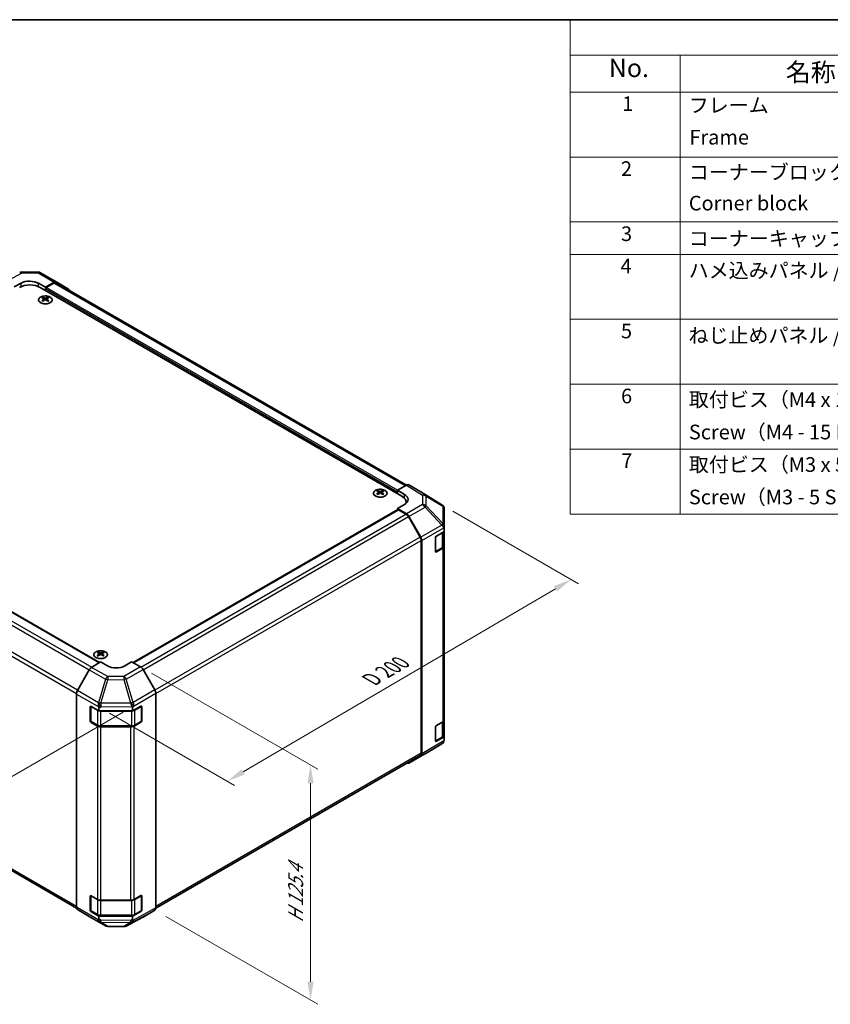
# Model space of a CAD drawing. Units: millimetres. Extents: x 43 to 6168, y 20 to 1008.
# Drawn here: x 298 to 630, y 464 to 867 of the extents above; entities that cross this region are included whole.
import ezdxf

# ---------------------------------------------------------------- set-up
doc = ezdxf.new("R2010")
doc.units = ezdxf.units.MM
doc.header["$LTSCALE"] = 3
doc.layers.get('Defpoints').update_dxf_attribs({"lineweight": 25})
for name, color, linetype, lineweight in [('Border (ISO)', 7, 'Continuous', 35), ('Dimension (ISO)', 7, 'Continuous', 18), ('Dimension (ISO) @ 1', 7, 'Continuous', 18), ('Symbol (ISO)', 7, 'Continuous', 18), ('Visible (ISO)', 7, 'Continuous', 35), ('Visible Narrow (ISO)', 7, 'Continuous', 25)]:
    doc.layers.add(name, color=color, linetype=linetype, lineweight=lineweight)
doc.styles.add('Note Text (TK)', font='txt')
doc.styles.add('Note Text (TK2)', font='txt')
doc.dimstyles.new('Default - Method 1b (TK)', dxfattribs={"dimscale": 3, "dimtxt": 2.5, "dimasz": 2.5, "dimexe": 1, "dimexo": 1.5, "dimgap": 1, "dimtad": 1, "dimtoh": 1, "dimrnd": 1e-08, "dimdsep": 46, "dimtxsty": 'Note Text (TK)', "dimcen": 0.09, "dimdle": 5, "dimclrd": 100, "dimclre": 100, "dimclrt": 7, "dimadec": 1, "dimazin": 1, "dimtfac": 1, "dimtmove": 0, "dimatfit": 3, "dimfxl": 1, "dimtolj": 1, "dimlwd": -1, "dimlwe": -1, "dimarcsym": 0})

# ---------------------------------------------------------------- blocks, each defined once
blk = doc.blocks.new('図面枠 tk図枠')
at = {"layer": 'Border (ISO)'}
blk.add_line((14.5, 289), (405.5, 289), dxfattribs=at)
blk = doc.blocks.new('構成内容 _ Components')
at = {"layer": 'Symbol (ISO)'}
for p, q in [((405.5, 289), (174.5, 289)), ((174.5, 289), (174.5, 284.16)), ((405.5, 284.16), (174.5, 284.16)), ((174.5, 284.16), (174.5, 279.12)), ((189.5, 284.16), (189.5, 279.12)), ((405.5, 279.12), (174.5, 279.12)), ((174.5, 279.12), (174.5, 221.49)), ((189.5, 279.12), (189.5, 221.49)), ((405.5, 270.25), (174.5, 270.25)), ((405.5, 261.39), (174.5, 261.39)), ((405.5, 256.95), (174.5, 256.95)), ((405.5, 248.09), (174.5, 248.09)), ((405.5, 239.22), (174.5, 239.22)), ((405.5, 230.36), (174.5, 230.36)), ((405.5, 221.49), (174.5, 221.49))]:
    blk.add_line(p, q, dxfattribs=at)
at = {"layer": 'Symbol (ISO)', "color": 7, "attachment_point": 7}
for s, insert, char_height, style in [('No.', (179.76, 280.38), 2.5, 'Note Text (TK)'), ('名称 / Part name', (203.92, 279.79), 2.5, 'Note Text (TK)'), ('1', (181.6, 275.91), 2, 'Note Text (TK2)'), ('フレーム', (190.67, 275.69), 2, 'Note Text (TK2)'), ('Frame', (190.76, 271.33), 2, 'Note Text (TK2)'), ('2', (181.42, 267.04), 2, 'Note Text (TK2)'), ('コーナーブロック', (190.69, 266.55), 2, 'Note Text (TK2)'), ('Corner block', (190.68, 262.33), 2, 'Note Text (TK2)'), ('3', (181.42, 258.15), 2, 'Note Text (TK2)'), ('コーナーキャップ / Blind plug', (190.69, 257.5), 2, 'Note Text (TK2)'), ('4', (181.37, 253.74), 2, 'Note Text (TK2)'), ('ハメ込みパネル / Slide panel', (190.67, 253.13), 2, 'Note Text (TK2)'), ('5', (181.42, 244.87), 2, 'Note Text (TK2)'), ('ねじ止めパネル / Screwed panel', (190.64, 244.26), 2, 'Note Text (TK2)'), ('6', (181.43, 235.99), 2, 'Note Text (TK2)'), ('取付ビス（M4 x 15 ナベ）', (190.69, 235.5), 2, 'Note Text (TK2)'), ('Screw（M4 - 15 Pan head）', (190.69, 231.07), 2, 'Note Text (TK2)'), ('7', (181.47, 227.16), 2, 'Note Text (TK2)'), ('取付ビス（M3 x 5 座付丸皿）', (190.69, 226.63), 2, 'Note Text (TK2)'), ('Screw（M3 - 5 Slotted raised countersunk）', (190.69, 222.2), 2, 'Note Text (TK2)')]:
    blk.add_mtext(s, dxfattribs=dict(at, insert=insert, char_height=char_height, style=style))
blk = doc.blocks.new('*D105')
at = {"layer": 'Defpoints', "color": 0}
for p in [(168.75, 688.76), (108.82, 654.16), (344.82, 585.93)]:
    blk.add_point(p, dxfattribs=at)
at = {"layer": 'Dimension (ISO)', "color": 100}
for p, q in [((164.3, 686.19), (105.86, 652.45)), ((275.51, 553.5), (115.24, 650.29)), ((340.37, 583.36), (278.96, 547.91))]:
    blk.add_line(p, q, dxfattribs=at)
for points in [[(115.89, 651.36), (114.6, 649.22), (108.82, 654.16)], [(276.15, 554.57), (274.86, 552.43), (281.93, 549.62)]]:
    blk.add_solid(points, dxfattribs=at)
at = {"layer": 'Dimension (ISO)', "color": 7, "insert": (188.22, 613.38), "char_height": 7.5, "attachment_point": 4, "rotation": 328.8708, "style": 'Note Text (TK)'}
blk.add_mtext('\\A1;{\\Q28.871;\\W0.812;\\H0.830x; W 250}', dxfattribs=at)
blk = doc.blocks.new('*D106')
at = {"layer": 'Defpoints', "color": 0}
for p in [(470.84, 668.32), (523.9, 637.69), (330.33, 585.5)]:
    blk.add_point(p, dxfattribs=at)
at = {"layer": 'Dimension (ISO)', "color": 100}
for p, q in [((475.33, 665.73), (526.88, 635.96)), ((389.51, 558.86), (517.43, 633.89)), ((334.82, 582.91), (386.03, 553.34))]:
    blk.add_line(p, q, dxfattribs=at)
for points in [[(516.79, 634.97), (518.06, 632.81), (523.9, 637.69)], [(388.88, 559.94), (390.14, 557.78), (383.04, 555.07)]]:
    blk.add_solid(points, dxfattribs=at)
at = {"layer": 'Dimension (ISO)', "color": 7, "insert": (440.56, 595.85), "char_height": 7.5, "attachment_point": 4, "rotation": 30.3939, "style": 'Note Text (TK)'}
blk.add_mtext('\\A1;{\\Q-29.606;\\W0.820;\\H0.816x; D 200}', dxfattribs=at)
blk = doc.blocks.new('*D107')
at = {"layer": 'Defpoints', "color": 0}
for p in [(347.5, 601.9), (353.33, 502.2), (417.1, 465.38)]:
    blk.add_point(p, dxfattribs=at)
at = {"layer": 'Dimension (ISO)', "color": 100}
for p, q in [((352, 599.3), (420.1, 559.98)), ((417.1, 554.21), (417.1, 472.88)), ((357.83, 499.6), (420.1, 463.65))]:
    blk.add_line(p, q, dxfattribs=at)
for points in [[(415.85, 554.21), (418.35, 554.21), (417.1, 561.71)], [(415.85, 472.88), (418.35, 472.88), (417.1, 465.38)]]:
    blk.add_solid(points, dxfattribs=at)
at = {"layer": 'Dimension (ISO)', "color": 7, "insert": (411.02, 495.49), "char_height": 7.5, "attachment_point": 4, "rotation": 90, "style": 'Note Text (TK)'}
blk.add_mtext('\\A1;{\\Q30.000;\\W0.816;\\H0.816x; H 125.4}', dxfattribs=at)

msp = doc.modelspace()

# ---------------------------------------------------------------- linework, layer by layer
at = {"layer": 'Visible (ISO)'}
for p, q in [((298.9463, 763.6579), (305.5386, 763.5915)), ((306.5185, 763.3236), (313.1248, 759.5095)), ((295.7565, 757.5106), (298.585, 759.0865)), ((305.656, 759.0153), (308.4844, 757.3823)), ((312.1495, 759.4244), (308.4844, 757.3823)), ((311.9292, 759.0911), (308.838, 757.3064)), ((456.4113, 676.3507), (312.9292, 759.1902)), ((313.1335, 759.5044), (317.9784, 756.6086)), ((454.502, 671.7784), (306.3631, 757.3064)), ((308.4844, 757.3823), (308.4844, 756.0817)), ((308.4844, 756.6941), (308.4844, 756.0817)), ((307.4591, 753.3053), (307.4591, 752.9284)), ((307.9784, 752.6457), (308.0368, 752.102)), ((308.1673, 752.1925), (308.0178, 752.2788)), ((308.9511, 752.2788), (308.8016, 752.1925)), ((308.9905, 752.6457), (308.9321, 752.102)), ((309.5098, 753.3053), (309.5098, 752.9284)), ((186.7585, 686.7042), (330.67, 603.6169)), ((444.6379, 674.1051), (444.6379, 673.7282)), ((446.6885, 674.1051), (446.6885, 673.7282)), ((452.7342, 674.2279), (456.3903, 676.3387)), ((452.7342, 672.799), (452.7342, 674.2279)), ((452.7342, 674.2279), (455.5627, 672.5379)), ((462.2196, 673.6495), (457.3901, 676.4378)), ((470.8616, 668.3058), (462.2369, 673.6392)), ((445.1572, 673.4455), (445.2155, 672.9018)), ((445.3461, 672.9923), (445.1965, 673.0787)), ((446.1298, 673.0787), (445.9803, 672.9923)), ((446.1692, 673.4455), (446.1108, 672.9018)), ((452.7342, 672.799), (452.7342, 673.4114)), ((344.4004, 603.6855), (452.8378, 666.2918)), ((455.5627, 668.3842), (452.7342, 666.7512)), ((456.3993, 664.5613), (452.7342, 666.7512)), ((452.7342, 666.7512), (452.7342, 666.232)), ((456.179, 664.4824), (453.0878, 666.2671)), ((456.2594, 668.8901), (456.2594, 669.3289)), ((471.7056, 667.3824), (471.4506, 667.7483)), ((471.8261, 659.4325), (471.8261, 666.9986)), ((462.0074, 655.0637), (457.179, 663.4267)), ((457.3833, 663.505), (462.2282, 655.0148)), ((471.8261, 658.4566), (471.8261, 659.4325)), ((471.8261, 658.4566), (471.8261, 657.3264)), ((462.4216, 566.5144), (462.4216, 653.6698)), ((462.6337, 566.3031), (462.6337, 653.6361)), ((468.2906, 649.1615), (468.2906, 654.8769)), ((468.6441, 655.4893), (471.8261, 657.3264)), ((471.5433, 651.5177), (471.5433, 657.1631)), ((471.8261, 657.3264), (471.8261, 651.2727)), ((468.3017, 649.0664), (470.8954, 650.5639)), ((471.2403, 650.4562), (468.6441, 648.9573)), ((471.8261, 580.2375), (471.8261, 651.2727)), ((330.0866, 607.9689), (330.0866, 607.592)), ((330.6059, 607.3093), (330.6642, 606.7656)), ((330.7948, 606.8561), (330.6452, 606.9424)), ((331.5785, 606.9424), (331.429, 606.8561)), ((331.6179, 607.3093), (331.5595, 606.7656)), ((332.1372, 607.9689), (332.1372, 607.592)), ((327.4468, 601.6911), (331.1119, 603.8809)), ((333.9403, 602.2479), (331.1119, 603.8809)), ((343.8398, 604.0092), (341.0114, 602.3192)), ((343.8398, 604.0092), (347.4958, 601.8984)), ((326.4628, 600.6348), (321.6179, 592.1446)), ((353.3252, 592.478), (348.4957, 600.8429)), ((321.2124, 503.4329), (321.2124, 590.7659)), ((353.7393, 503.1144), (353.7393, 591.0844)), ((177.5889, 586.0113), (321.2533, 503.0666)), ((326.8692, 579.7592), (326.8692, 585.4747)), ((327.1349, 579.6776), (327.1349, 585.7168)), ((327.2228, 585.6788), (330.4048, 583.8417)), ((330.4048, 584.9719), (330.4048, 583.8417)), ((344.2203, 583.8417), (347.624, 585.7394)), ((344.2203, 583.8417), (344.2203, 585.1168)), ((347.8167, 579.6776), (347.8167, 585.7197)), ((347.9837, 585.5317), (347.9837, 579.8163)), ((330.4048, 583.8417), (344.2203, 583.8417)), ((329.819, 577.648), (327.2228, 579.1469)), ((327.2849, 579.4178), (329.8811, 577.9189)), ((331.2332, 577.5912), (343.7185, 577.5912)), ((343.4122, 577.3098), (331.2332, 577.3098)), ((347.624, 579.2074), (344.8015, 577.6338)), ((345.0705, 577.9189), (347.6667, 579.4178)), ((468.2906, 571.5943), (468.2906, 577.3098)), ((468.6441, 577.9221), (471.2403, 579.421)), ((471.5433, 573.9505), (471.5433, 579.6455)), ((471.8261, 580.2375), (471.8261, 573.2273)), ((468.3017, 571.4992), (470.8954, 572.9967)), ((471.8261, 573.2273), (468.6441, 571.3902)), ((471.8261, 573.2273), (471.8261, 572.0971)), ((463.9994, 566.3168), (470.8446, 570.3673)), ((471.8261, 572.0886), (471.8261, 572.0971)), ((353.7391, 503.0901), (462.0074, 565.5988)), ((457.3746, 562.4918), (463.9809, 566.306)), ((462.2282, 565.3927), (457.3833, 562.4969)), ((326.8692, 502.1921), (326.8692, 507.9075)), ((327.1349, 502.1104), (327.1349, 508.1496)), ((327.2228, 508.1117), (329.819, 506.6128)), ((331.2332, 506.2746), (343.4122, 506.2746)), ((344.8015, 506.5986), (347.624, 508.1722)), ((347.8167, 502.1104), (347.8167, 508.1525)), ((347.9837, 507.9646), (347.9837, 502.2491)), ((321.6179, 502.5224), (326.4628, 499.6267)), ((330.4048, 499.7426), (327.2228, 501.5797)), ((327.2849, 501.8506), (329.8811, 500.3517)), ((347.624, 501.6403), (344.2203, 499.7426)), ((345.0705, 500.3517), (347.6667, 501.8506)), ((348.4957, 499.4106), (353.3252, 502.1989)), ((326.4715, 499.6216), (333.0779, 495.8074)), ((344.2203, 499.7426), (330.4048, 499.7426)), ((330.4048, 499.7426), (330.4048, 498.6124)), ((331.2332, 500.024), (343.7185, 500.024)), ((341.6173, 495.7116), (348.4781, 499.4008)), ((344.2203, 498.4345), (344.2203, 499.7426)), ((334.0577, 495.5396), (340.65, 495.4732))]:
    msp.add_line(p, q, dxfattribs=at)
for centre, radius, start, end in [((298.9262, 761.658), 2, 89.422611, 118.268301), ((305.5185, 761.5916), 2, 60, 89.422611), ((469.8098, 666.6048), 2, 34.871292, 58.268301), ((347.5167, 585.7197), 0.3, 0, 11.870746), ((327.4349, 579.6776), 0.3, 180, 240), ((347.5167, 579.6776), 0.3, 300, 0), ((469.8261, 572.0886), 2, 300.613934, 0), ((462.9809, 568.0381), 2, 300, 300.613934), ((347.5167, 508.1525), 0.3, 0, 11.870746), ((327.4349, 502.1104), 0.3, 180, 240), ((347.5167, 502.1104), 0.3, 300, 0), ((334.0779, 497.5395), 2, 240, 269.422611), ((340.6701, 497.4731), 2, 269.422611, 298.268301)]:
    msp.add_arc(centre, radius, start, end, dxfattribs=at)
for centre, major_axis, ratio, start_param, end_param in [((302.1205, 754.8569), (6, 0), 0.57735027, 0.78539816, 2.35619449), ((302.1205, 757.0453), (-4.9998, 0.0743), 0.56718765, 3.9354181, 5.50621443), ((311.9292, 757.4581), (1, 1.7321), 0.57735027, 0, 0.78539816), ((312.1248, 757.7774), (1, 1.7321), 0.57735027, 6.27445866, 7.05113018), ((308.838, 756.8982), (-0.25, -0.433), 0.57735027, 3.92699082, 5.49778714), ((316.9697, 754.8817), (1, 1.7321), 0.57735027, 5.73888329, 6.27445866), ((307.7187, 746.8688), (3.2043, 6.7271), 0.62547267, 0.69994966, 0.77562357), ((308.7362, 746.6749), (-4.2226, 6.2245), 0.52483389, 5.52432463, 5.6901366), ((308.7362, 746.3842), (3.2346, 6.7906), 0.62547267, 0.80431066, 0.97012263), ((307.7187, 745.9846), (-4.183, 6.1663), 0.52483389, 5.41996363, 5.49563754), ((308.2327, 746.3842), (3.2346, -6.7906), 0.62547267, 2.47033009, 2.63614206), ((308.2327, 746.6749), (-4.2226, -6.2245), 0.52483389, 4.03350142, 4.19931339), ((308.7362, 746.3842), (3.2346, 6.7906), 0.62547267, 0.5054506, 0.67126257), ((308.7362, 746.6749), (-4.2226, 6.2245), 0.52483389, 5.22546457, 5.39127654), ((308.2327, 746.6749), (-4.2226, -6.2245), 0.52483389, 3.73464136, 3.90045333), ((308.2327, 746.3842), (3.2346, -6.7906), 0.62547267, 2.17147002, 2.33728199), ((309.2502, 746.8688), (3.2043, -6.7271), 0.62547267, 2.36596909, 2.44164299), ((309.2502, 745.9846), (-4.183, -6.1663), 0.52483389, 3.92914042, 4.00481433), ((444.8974, 667.6687), (3.2043, 6.7271), 0.62547267, 0.69994966, 0.77562357), ((445.9149, 667.4747), (-4.2226, 6.2245), 0.52483389, 5.52432463, 5.6901366), ((445.4114, 667.184), (3.2346, -6.7906), 0.62547267, 2.47033009, 2.63614206), ((445.9149, 667.184), (3.2346, 6.7906), 0.62547267, 0.5054506, 0.67126257), ((445.4114, 667.4747), (-4.2226, -6.2245), 0.52483389, 3.73464136, 3.90045333), ((446.4289, 667.6687), (3.2043, -6.7271), 0.62547267, 2.36596909, 2.44164299), ((456.3898, 674.7052), (1.0003, 1.7326), 0.57717444, 0, 0.78524587), ((461.2193, 671.9169), (1.0003, 1.7326), 0.57717444, 6.26573733, 6.28318531), ((445.9149, 667.184), (3.2346, 6.7906), 0.62547267, 0.80431066, 0.97012263), ((444.8974, 666.7845), (-4.183, 6.1663), 0.52483389, 5.41996363, 5.49563754), ((445.4114, 667.4747), (-4.2226, -6.2245), 0.52483389, 4.03350142, 4.19931339), ((445.9149, 667.4747), (-4.2226, 6.2245), 0.52483389, 5.22546457, 5.39127654), ((445.4114, 667.184), (3.2346, -6.7906), 0.62547267, 2.17147002, 2.33728199), ((446.4289, 666.7845), (-4.183, -6.1663), 0.52483389, 3.92914042, 4.00481433), ((450.2594, 669.3289), (6, 0), 0.57735027, 6.14005586, 7.06858347), ((452.0271, 670.4967), (4.9998, -0.0769), 0.58733688, 5.50682378, 7.07762011), ((452.0271, 668.1042), (5, 0), 0.57735027, 0.41466781, 0.57220865), ((453.0878, 665.8588), (-0.25, 0.433), 0.57735027, 5.49778714, 6.28318531), ((469.8261, 666.5813), (1.9696, 0.6186), 0.56131116, 6.10869034, 6.88791799), ((456.179, 662.8494), (-1, 1.7321), 0.57735027, 4.71238898, 5.49778714), ((456.3746, 662.9428), (1, -1.7321), 0.57735027, 1.56206968, 2.3387412), ((469.8261, 659.4216), (1.9328, -1.1159), 0.46066613, 0.5254503, 1.30212182), ((469.8261, 656.1269), (1.7308, 3.0242), 0.33138976, 5.75831405, 6.02381649), ((461.0074, 654.4863), (-1, 1.7321), 0.57735027, 3.92699082, 4.71238898), ((461.2195, 654.4526), (1, -1.7321), 0.57735027, 0.78539816, 1.56206968), ((468.6441, 655.0811), (-0.25, -0.433), 0.57735027, 3.92699082, 5.49778714), ((469.8261, 651.2727), (2, 0), 0.57735027, 5.49778714, 6.28318531), ((468.6441, 649.3656), (-0.25, -0.433), 0.57735027, 5.49778714, 7.06858347), ((330.3461, 601.5324), (3.2043, 6.7271), 0.62547267, 0.69994966, 0.77562357), ((331.3636, 601.3385), (-4.2226, 6.2245), 0.52483389, 5.52432463, 5.6901366), ((331.3636, 601.0478), (3.2346, 6.7906), 0.62547267, 0.80431066, 0.97012263), ((330.3461, 600.6482), (-4.183, 6.1663), 0.52483389, 5.41996363, 5.49563754), ((330.8601, 601.0478), (3.2346, -6.7906), 0.62547267, 2.47033009, 2.63614206), ((330.8601, 601.3385), (-4.2226, -6.2245), 0.52483389, 4.03350142, 4.19931339), ((331.3636, 601.0478), (3.2346, 6.7906), 0.62547267, 0.5054506, 0.67126257), ((331.3636, 601.3385), (-4.2226, 6.2245), 0.52483389, 5.22546457, 5.39127654), ((330.8601, 601.3385), (-4.2226, -6.2245), 0.52483389, 3.73464136, 3.90045333), ((330.8601, 601.0478), (3.2346, -6.7906), 0.62547267, 2.17147002, 2.33728199), ((331.8776, 601.5324), (3.2043, -6.7271), 0.62547267, 2.36596909, 2.44164299), ((331.8776, 600.6482), (-4.183, -6.1663), 0.52483389, 3.92914042, 4.00481433), ((327.4715, 600.0726), (-1, -1.7321), 0.57735027, 3.94444411, 4.72111563), ((337.4758, 604.3604), (4.9998, 0.0769), 0.58733688, 3.91795418, 5.4887505), ((347.4954, 600.2654), (-1, 1.7321), 0.57752615, 4.71238898, 5.49763485), ((322.6266, 591.5824), (-1, -1.7321), 0.57735027, 4.72111563, 5.49778714), ((352.3249, 591.9005), (-1, 1.7321), 0.57752615, 3.92714311, 4.71238898), ((327.2228, 585.2706), (-0.25, 0.433), 0.57735027, 5.49778714, 7.06858347), ((331.2332, 586.6134), (0.0085, -2.2337), 0.4658141, 4.45619223, 5.23286375), ((328.4048, 584.9516), (-1.0022, -1.7512), 0.98834761, 2.09566758, 2.36117003), ((343.4122, 586.7414), (1.0215, -1.9889), 0.06023773, 0.92518692, 1.70441457), ((341.3412, 583.9125), (2.704, 1.8196), 0.54337743, 5.93263197, 6.19394452), ((347.624, 585.3312), (0.2567, 0.4291), 0.58733688, 5.50682378, 7.07762011), ((327.2228, 579.5551), (0.25, -0.433), 0.57735027, 3.92699082, 5.49778714), ((331.2332, 578.4645), (-2, 0), 0.57735027, 0.78539816, 1.57079633), ((343.4122, 578.4645), (-2, 0), 0.57735027, 1.57079633, 2.3387412), ((347.624, 579.6157), (0.2567, 0.4291), 0.58733688, 3.93602746, 5.50682378), ((468.6441, 577.5139), (-0.25, -0.433), 0.57735027, 3.92699082, 5.49778714), ((469.8261, 580.2375), (2, 0), 0.57735027, 5.49778714, 6.28318531), ((468.6441, 571.7984), (-0.25, -0.433), 0.57735027, 5.49778714, 7.06858347), ((469.8261, 572.0887), (1.0032, 1.7376), 0.99573774, 4.19566532, 4.97233684), ((469.8261, 572.1174), (1.0022, -1.7512), 0.98834761, 0.78042263, 1.04592507), ((461.0074, 567.3309), (1, -1.7321), 0.57735027, 0, 0.78539816), ((461.2195, 567.1196), (1, -1.7321), 0.57735027, 0.00872665, 0.78539816), ((456.3746, 564.2239), (1, -1.7321), 0.57735027, 5.66139261, 6.29191195), ((327.2228, 507.7034), (-0.25, 0.433), 0.57735027, 5.49778714, 7.06858347), ((347.624, 507.764), (0.2567, 0.4291), 0.58733688, 5.50682378, 7.07762011), ((331.2332, 507.4293), (2, 0), 0.57735027, 3.92699082, 4.71238898), ((343.4122, 507.4293), (2, 0), 0.57735027, 4.71238898, 5.48033385), ((322.6266, 504.2494), (-1, -1.7321), 0.57735027, 5.49778714, 6.27445866), ((327.2228, 501.9879), (0.25, -0.433), 0.57735027, 3.92699082, 5.49778714), ((347.624, 502.0485), (0.2567, 0.4291), 0.58733688, 3.93602746, 5.50682378), ((352.3249, 503.9315), (1.0003, -1.7326), 0.57717444, 0, 0.78524587), ((327.4715, 501.3537), (-1, -1.7321), 0.57735027, 6.27445866, 6.28318531), ((331.2332, 499.2804), (1.0066, 1.7283), 0.15256729, 2.35677354, 3.13344505), ((328.4048, 500.9421), (1.7308, -3.0242), 0.33138976, 0.25936881, 0.52487126), ((346.2913, 500.7431), (-1.8117, -2.9775), 0.33705662, 5.77730132, 6.01916171), ((343.4122, 499.1389), (0.9604, -1.7544), 0.1588906, 0.04408966, 0.8015041), ((347.4954, 501.1432), (1.0003, -1.7326), 0.57717444, 6.26573733, 6.28318531)]:
    msp.add_ellipse(centre, major_axis=major_axis, ratio=ratio, start_param=start_param, end_param=end_param, dxfattribs=at)
for points, knots in [([(310.4504, 751.0707), (310.6607, 751.1921), (310.8373, 751.3333), (311.1045, 751.641), (311.1952, 751.8074), (311.2812, 752.148), (311.2768, 752.3219), (311.1742, 752.6598), (311.076, 752.8238), (310.7955, 753.126), (310.6127, 753.2642), (310.1812, 753.5004), (309.9325, 753.5983), (309.3945, 753.7438), (309.1053, 753.7914), (308.5156, 753.8316), (308.2152, 753.8242), (307.6337, 753.7551), (307.3526, 753.6935), (306.8379, 753.522), (306.6045, 753.4123), (306.209, 753.1555), (306.047, 753.0085), (305.8113, 752.6923), (305.7375, 752.5231), (305.6861, 752.1804), (305.7079, 752.0071), (305.8442, 751.6733), (305.9588, 751.5129), (306.2695, 751.2205), (306.4659, 751.0887), (306.9206, 750.8675), (307.1787, 750.7782), (307.7305, 750.6511), (308.024, 750.6133), (308.6167, 750.5931), (308.9158, 750.6106), (309.4894, 750.6992), (309.7638, 750.7702), (310.1697, 750.9244), (310.3168, 750.9936), (310.4504, 751.0707)], [0, 0, 0, 0, 0.32060968, 0.32060968, 0.64072744, 0.64072744, 0.95891785, 0.95891785, 1.27728737, 1.27728737, 1.59750072, 1.59750072, 1.91811185, 1.91811185, 2.23863588, 2.23863588, 2.55908567, 2.55908567, 2.87954744, 2.87954744, 3.20010105, 3.20010105, 3.52069551, 3.52069551, 3.84055924, 3.84055924, 4.15845831, 4.15845831, 4.47722405, 4.47722405, 4.79759961, 4.79759961, 5.11820536, 5.11820536, 5.43871051, 5.43871051, 5.75915574, 5.75915574, 6.07962925, 6.07962925, 6.28318531, 6.28318531, 6.28318531, 6.28318531]), ([(307.9202, 752.5515), (307.9379, 752.5633), (307.9533, 752.5776), (307.9738, 752.6079), (307.9788, 752.6239), (307.9788, 752.6532), (307.9738, 752.6684), (307.9533, 752.6955), (307.9379, 752.7074), (307.9202, 752.7165)], [0.0307191633, 0.0307191633, 0.0307191633, 0.0307191633, 0.0383195288, 0.0383195288, 0.0459198942, 0.0459198942, 0.0535202597, 0.0535202597, 0.0611206252, 0.0611206252, 0.0611206252, 0.0611206252]), ([(308.3416, 752.9598), (308.3596, 752.9509), (308.3823, 752.9432), (308.4321, 752.933), (308.4591, 752.9304), (308.5098, 752.9304), (308.5368, 752.933), (308.5866, 752.9432), (308.6093, 752.9509), (308.6273, 752.9598)], [0.0307191633, 0.0307191633, 0.0307191633, 0.0307191633, 0.0383195288, 0.0383195288, 0.0459198942, 0.0459198942, 0.0535202597, 0.0535202597, 0.0611206252, 0.0611206252, 0.0611206252, 0.0611206252]), ([(308.6273, 752.3082), (308.6093, 752.3198), (308.5866, 752.3299), (308.5368, 752.3433), (308.5098, 752.3466), (308.4591, 752.3466), (308.4321, 752.3433), (308.3823, 752.3299), (308.3596, 752.3198), (308.3416, 752.3082)], [0.0307191633, 0.0307191633, 0.0307191633, 0.0307191633, 0.0383195288, 0.0383195288, 0.0459198942, 0.0459198942, 0.0535202597, 0.0535202597, 0.0611206252, 0.0611206252, 0.0611206252, 0.0611206252]), ([(309.0487, 752.7165), (309.031, 752.7074), (309.0155, 752.6955), (308.9951, 752.6684), (308.9901, 752.6532), (308.9901, 752.6239), (308.9951, 752.6079), (309.0155, 752.5776), (309.031, 752.5633), (309.0487, 752.5515)], [0.0307191633, 0.0307191633, 0.0307191633, 0.0307191633, 0.0383195288, 0.0383195288, 0.0459198942, 0.0459198942, 0.0535202597, 0.0535202597, 0.0611206252, 0.0611206252, 0.0611206252, 0.0611206252]), ([(447.6291, 671.8705), (447.8394, 671.992), (448.016, 672.1332), (448.2832, 672.4408), (448.374, 672.6073), (448.4599, 672.9478), (448.4555, 673.1217), (448.3529, 673.4597), (448.2547, 673.6236), (447.9742, 673.9259), (447.7914, 674.0641), (447.36, 674.3002), (447.1112, 674.3981), (446.5732, 674.5436), (446.284, 674.5912), (445.6943, 674.6314), (445.394, 674.624), (444.8124, 674.555), (444.5313, 674.4933), (444.0167, 674.3219), (443.7832, 674.2121), (443.3877, 673.9553), (443.2257, 673.8084), (442.99, 673.4921), (442.9163, 673.3229), (442.8648, 672.9802), (442.8867, 672.8069), (443.0229, 672.4731), (443.1375, 672.3127), (443.4482, 672.0203), (443.6446, 671.8885), (444.0993, 671.6673), (444.3574, 671.578), (444.9092, 671.4509), (445.2027, 671.4132), (445.7954, 671.3929), (446.0945, 671.4104), (446.6681, 671.499), (446.9425, 671.5701), (447.3484, 671.7242), (447.4955, 671.7934), (447.6291, 671.8705)], [0, 0, 0, 0, 0.32060968, 0.32060968, 0.64072744, 0.64072744, 0.95891785, 0.95891785, 1.27728737, 1.27728737, 1.59750072, 1.59750072, 1.91811185, 1.91811185, 2.23863588, 2.23863588, 2.55908567, 2.55908567, 2.87954744, 2.87954744, 3.20010105, 3.20010105, 3.52069551, 3.52069551, 3.84055924, 3.84055924, 4.15845831, 4.15845831, 4.47722405, 4.47722405, 4.79759961, 4.79759961, 5.11820536, 5.11820536, 5.43871051, 5.43871051, 5.75915574, 5.75915574, 6.07962925, 6.07962925, 6.28318531, 6.28318531, 6.28318531, 6.28318531]), ([(445.5203, 673.7596), (445.5383, 673.7507), (445.5611, 673.743), (445.6108, 673.7328), (445.6378, 673.7303), (445.6885, 673.7303), (445.7155, 673.7328), (445.7653, 673.743), (445.788, 673.7507), (445.806, 673.7596)], [0.0307191633, 0.0307191633, 0.0307191633, 0.0307191633, 0.0383195288, 0.0383195288, 0.0459198942, 0.0459198942, 0.0535202597, 0.0535202597, 0.0611206252, 0.0611206252, 0.0611206252, 0.0611206252]), ([(445.0989, 673.3514), (445.1166, 673.3631), (445.1321, 673.3774), (445.1525, 673.4077), (445.1575, 673.4237), (445.1575, 673.453), (445.1525, 673.4682), (445.1321, 673.4953), (445.1166, 673.5073), (445.0989, 673.5163)], [0.0307191633, 0.0307191633, 0.0307191633, 0.0307191633, 0.0383195288, 0.0383195288, 0.0459198942, 0.0459198942, 0.0535202597, 0.0535202597, 0.0611206252, 0.0611206252, 0.0611206252, 0.0611206252]), ([(445.806, 673.108), (445.788, 673.1197), (445.7653, 673.1298), (445.7155, 673.1431), (445.6885, 673.1464), (445.6378, 673.1464), (445.6108, 673.1431), (445.5611, 673.1298), (445.5383, 673.1197), (445.5203, 673.108)], [0.0307191633, 0.0307191633, 0.0307191633, 0.0307191633, 0.0383195288, 0.0383195288, 0.0459198942, 0.0459198942, 0.0535202597, 0.0535202597, 0.0611206252, 0.0611206252, 0.0611206252, 0.0611206252]), ([(446.2275, 673.5163), (446.2097, 673.5073), (446.1943, 673.4953), (446.1738, 673.4682), (446.1688, 673.453), (446.1688, 673.4237), (446.1738, 673.4077), (446.1943, 673.3774), (446.2097, 673.3631), (446.2275, 673.3514)], [0.0307191633, 0.0307191633, 0.0307191633, 0.0307191633, 0.0383195288, 0.0383195288, 0.0459198942, 0.0459198942, 0.0535202597, 0.0535202597, 0.0611206252, 0.0611206252, 0.0611206252, 0.0611206252]), ([(470.8954, 650.5639), (470.9701, 650.607), (471.0403, 650.6543), (471.1702, 650.7575), (471.2298, 650.8134), (471.3361, 650.9338), (471.3828, 650.9985), (471.4602, 651.136), (471.4909, 651.209), (471.5324, 651.3606), (471.5433, 651.4391), (471.5433, 651.5177)], [0, 0, 0, 0, 0.157079633, 0.157079633, 0.314159265, 0.314159265, 0.471238898, 0.471238898, 0.628318531, 0.628318531, 0.785398163, 0.785398163, 0.785398163, 0.785398163]), ([(329.1459, 608.0159), (328.9356, 607.8944), (328.759, 607.7533), (328.4918, 607.4456), (328.4011, 607.2792), (328.3151, 606.9386), (328.3195, 606.7647), (328.4221, 606.4267), (328.5203, 606.2628), (328.8008, 605.9605), (328.9836, 605.8224), (329.4151, 605.5862), (329.6638, 605.4883), (330.2019, 605.3428), (330.4911, 605.2952), (331.0807, 605.255), (331.3811, 605.2624), (331.9626, 605.3315), (332.2437, 605.3931), (332.7584, 605.5646), (332.9918, 605.6743), (333.3873, 605.9311), (333.5493, 606.0781), (333.785, 606.3943), (333.8588, 606.5635), (333.9102, 606.9062), (333.8884, 607.0795), (333.7521, 607.4133), (333.6375, 607.5737), (333.3268, 607.8661), (333.1304, 607.9979), (332.6758, 608.2191), (332.4176, 608.3084), (331.8658, 608.4355), (331.5723, 608.4733), (330.9796, 608.4935), (330.6805, 608.476), (330.1069, 608.3874), (329.8325, 608.3163), (329.4266, 608.1622), (329.2795, 608.093), (329.1459, 608.0159)], [0, 0, 0, 0, 0.32060968, 0.32060968, 0.64072744, 0.64072744, 0.95891785, 0.95891785, 1.27728737, 1.27728737, 1.59750072, 1.59750072, 1.91811185, 1.91811185, 2.23863588, 2.23863588, 2.55908567, 2.55908567, 2.87954744, 2.87954744, 3.20010105, 3.20010105, 3.52069551, 3.52069551, 3.84055924, 3.84055924, 4.15845831, 4.15845831, 4.47722405, 4.47722405, 4.79759961, 4.79759961, 5.11820536, 5.11820536, 5.43871051, 5.43871051, 5.75915574, 5.75915574, 6.07962925, 6.07962925, 6.28318531, 6.28318531, 6.28318531, 6.28318531]), ([(330.5476, 607.2152), (330.5653, 607.2269), (330.5808, 607.2412), (330.6012, 607.2715), (330.6062, 607.2875), (330.6062, 607.3168), (330.6012, 607.332), (330.5808, 607.3591), (330.5653, 607.3711), (330.5476, 607.3801)], [0.0307191633, 0.0307191633, 0.0307191633, 0.0307191633, 0.0383195288, 0.0383195288, 0.0459198942, 0.0459198942, 0.0535202597, 0.0535202597, 0.0611206252, 0.0611206252, 0.0611206252, 0.0611206252]), ([(330.969, 607.6234), (330.987, 607.6145), (331.0098, 607.6068), (331.0595, 607.5966), (331.0865, 607.5941), (331.1372, 607.5941), (331.1642, 607.5966), (331.214, 607.6068), (331.2367, 607.6145), (331.2547, 607.6234)], [0.0307191633, 0.0307191633, 0.0307191633, 0.0307191633, 0.0383195288, 0.0383195288, 0.0459198942, 0.0459198942, 0.0535202597, 0.0535202597, 0.0611206252, 0.0611206252, 0.0611206252, 0.0611206252]), ([(331.2547, 606.9718), (331.2367, 606.9834), (331.214, 606.9935), (331.1642, 607.0069), (331.1372, 607.0102), (331.0865, 607.0102), (331.0595, 607.0069), (331.0098, 606.9935), (330.987, 606.9834), (330.969, 606.9718)], [0.0307191633, 0.0307191633, 0.0307191633, 0.0307191633, 0.0383195288, 0.0383195288, 0.0459198942, 0.0459198942, 0.0535202597, 0.0535202597, 0.0611206252, 0.0611206252, 0.0611206252, 0.0611206252]), ([(331.6762, 607.3801), (331.6584, 607.3711), (331.643, 607.3591), (331.6225, 607.332), (331.6175, 607.3168), (331.6175, 607.2875), (331.6225, 607.2715), (331.643, 607.2412), (331.6584, 607.2269), (331.6762, 607.2152)], [0.0307191633, 0.0307191633, 0.0307191633, 0.0307191633, 0.0383195288, 0.0383195288, 0.0459198942, 0.0459198942, 0.0535202597, 0.0535202597, 0.0611206252, 0.0611206252, 0.0611206252, 0.0611206252]), ([(329.8811, 577.9189), (329.9558, 577.8757), (330.035, 577.8368), (330.2008, 577.7672), (330.2873, 577.7367), (330.4661, 577.6841), (330.5584, 577.6621), (330.7467, 577.6267), (330.8428, 577.6134), (331.037, 577.5957), (331.1351, 577.5912), (331.2332, 577.5912)], [4.71238898, 4.71238898, 4.71238898, 4.71238898, 4.869468613, 4.869468613, 5.026548246, 5.026548246, 5.183627878, 5.183627878, 5.340707511, 5.340707511, 5.497787144, 5.497787144, 5.497787144, 5.497787144]), ([(343.7185, 577.5912), (343.8165, 577.5912), (343.9146, 577.5957), (344.1088, 577.6134), (344.2049, 577.6267), (344.3933, 577.6621), (344.4855, 577.6841), (344.6643, 577.7367), (344.7509, 577.7672), (344.9166, 577.8368), (344.9958, 577.8757), (345.0705, 577.9189)], [5.497787144, 5.497787144, 5.497787144, 5.497787144, 5.654866776, 5.654866776, 5.811946409, 5.811946409, 5.969026042, 5.969026042, 6.126105675, 6.126105675, 6.283185307, 6.283185307, 6.283185307, 6.283185307]), ([(470.8954, 572.9967), (470.9701, 573.0398), (471.0403, 573.0872), (471.1702, 573.1903), (471.2298, 573.2462), (471.3361, 573.3667), (471.3828, 573.4313), (471.4602, 573.5689), (471.4909, 573.6418), (471.5324, 573.7934), (471.5433, 573.8719), (471.5433, 573.9505)], [4.71238898, 4.71238898, 4.71238898, 4.71238898, 4.869468613, 4.869468613, 5.026548246, 5.026548246, 5.183627878, 5.183627878, 5.340707511, 5.340707511, 5.497787144, 5.497787144, 5.497787144, 5.497787144]), ([(329.8811, 500.3517), (329.9558, 500.3086), (330.035, 500.2696), (330.2008, 500.2001), (330.2873, 500.1695), (330.4661, 500.1169), (330.5584, 500.0949), (330.7467, 500.0596), (330.8428, 500.0462), (331.037, 500.0285), (331.1351, 500.024), (331.2332, 500.024)], [4.71238898, 4.71238898, 4.71238898, 4.71238898, 4.869468613, 4.869468613, 5.026548246, 5.026548246, 5.183627878, 5.183627878, 5.340707511, 5.340707511, 5.497787144, 5.497787144, 5.497787144, 5.497787144]), ([(343.7185, 500.024), (343.8165, 500.024), (343.9146, 500.0285), (344.1088, 500.0462), (344.2049, 500.0596), (344.3933, 500.0949), (344.4855, 500.1169), (344.6643, 500.1695), (344.7509, 500.2001), (344.9166, 500.2696), (344.9958, 500.3086), (345.0705, 500.3517)], [5.497787144, 5.497787144, 5.497787144, 5.497787144, 5.654866776, 5.654866776, 5.811946409, 5.811946409, 5.969026042, 5.969026042, 6.126105675, 6.126105675, 6.283185307, 6.283185307, 6.283185307, 6.283185307]), ([(344.384, 497.393), (344.383, 497.392), (344.3824, 497.3913), (344.3831, 497.3912), (344.3838, 497.3914), (344.3856, 497.3923)], [-0.00632850269, -0.00632850269, -0.00632850269, -0.00632850269, -0.00368495029, -0.00368495029, -0.00186790301, -0.00186790301, -0.00186790301, -0.00186790301])]:
    msp.add_open_spline(points, degree=3, knots=knots, dxfattribs=at)
at = {"layer": 'Visible Narrow (ISO)'}
for p, q in [((292.1005, 759.6214), (298.9509, 763.305)), ((298.9509, 763.305), (305.5431, 763.2386)), ((305.5431, 763.2386), (312.1495, 759.4244)), ((298.585, 757.6557), (298.585, 759.0865)), ((305.656, 757.6557), (305.656, 759.0153)), ((455.8254, 676.0126), (311.9292, 759.0911)), ((452.7342, 673.4114), (308.4844, 756.6941)), ((452.7342, 674.2279), (308.838, 757.3064)), ((307.9202, 752.5515), (307.9569, 752.0449)), ((308.3416, 752.9598), (308.292, 752.2759)), ((308.6273, 752.9598), (308.6769, 752.2759)), ((309.0487, 752.5515), (309.012, 752.0449)), ((186.5085, 686.6795), (330.5261, 603.5309)), ((182.4174, 683.8391), (326.48, 600.6645)), ((183.4174, 684.8948), (327.4879, 601.7156)), ((177.1747, 674.0822), (321.2183, 590.9186)), ((321.6936, 592.2772), (177.5889, 675.4761)), ((445.5203, 673.7596), (445.4707, 673.0757)), ((445.806, 673.7596), (445.8556, 673.0757)), ((456.3903, 676.3387), (463.0056, 672.248)), ((464.0155, 672.3408), (457.3901, 676.4378)), ((462.2196, 673.6495), (470.8443, 668.3162)), ((445.0989, 673.3514), (445.1356, 672.8447)), ((446.2275, 673.3514), (446.1907, 672.8447)), ((455.5627, 670.9491), (455.5627, 672.5379)), ((463.0056, 672.248), (463.0056, 668.3755)), ((470.8443, 668.3162), (464.0155, 672.3408)), ((464.4038, 667.8944), (464.4038, 671.7669)), ((464.4038, 671.7669), (471.2327, 667.7422)), ((344.5469, 603.6009), (453.0878, 666.2671)), ((463.0056, 668.3755), (456.3993, 664.5613)), ((457.3833, 663.505), (463.9896, 667.3192)), ((463.9896, 667.3192), (470.8348, 659.9947)), ((471.249, 660.5699), (464.4038, 667.8944)), ((471.2327, 667.7422), (471.249, 667.7188)), ((471.249, 667.7188), (471.249, 660.5699)), ((347.6315, 601.8125), (456.179, 664.4824)), ((348.5669, 600.7195), (457.179, 663.4267)), ((470.8348, 659.9838), (462.2282, 655.0148)), ((462.6337, 653.6361), (471.756, 658.9029)), ((470.8348, 659.9947), (470.8348, 659.9838)), ((462.0074, 655.0637), (353.3929, 592.355)), ((353.7393, 590.922), (462.4216, 653.6698)), ((468.3613, 649.2023), (468.3613, 655.1627)), ((468.432, 655.2852), (470.9575, 656.7433)), ((470.9575, 656.7433), (470.9575, 650.7012)), ((470.9575, 650.7012), (468.3613, 649.2023)), ((471.2403, 650.4562), (471.2403, 579.421)), ((468.6441, 648.9573), (468.3784, 649.1107)), ((330.5476, 607.2152), (330.5844, 606.7085)), ((330.969, 607.6234), (330.9194, 606.9395)), ((331.2547, 607.6234), (331.3043, 606.9395)), ((331.6762, 607.2152), (331.6394, 606.7085)), ((334.0532, 597.8769), (327.4468, 601.6911)), ((347.4958, 601.8984), (340.6455, 597.9433)), ((326.4628, 600.6348), (333.0692, 596.8206)), ((340.6455, 597.9433), (334.0532, 597.8769)), ((341.6349, 596.8819), (348.4957, 600.8429)), ((333.0692, 596.8206), (330.2338, 587.181)), ((331.2251, 586.9448), (334.0605, 596.5843)), ((334.0605, 596.5843), (340.6528, 596.6508)), ((340.6528, 596.6508), (343.4118, 587.0905)), ((344.394, 587.3216), (341.6349, 596.8819)), ((321.2124, 590.7659), (330.3347, 585.4991)), ((330.2245, 587.1756), (321.6179, 592.1446)), ((353.3252, 592.478), (344.394, 587.3216)), ((344.8185, 585.934), (353.7393, 591.0844)), ((321.2124, 503.7666), (177.1747, 586.9268)), ((326.8692, 585.4747), (327.1349, 585.6281)), ((327.2228, 579.5551), (327.2228, 585.5972)), ((327.2228, 585.5972), (329.819, 584.0983)), ((330.2338, 587.181), (330.2245, 587.1756)), ((330.4048, 584.9719), (331.2425, 585.4641)), ((343.3949, 587.0674), (331.2251, 586.9448)), ((331.2425, 585.4641), (344.1225, 585.5939)), ((343.4118, 587.0905), (343.3949, 587.0674)), ((344.2203, 585.1168), (344.8185, 585.934)), ((345.1327, 584.0983), (347.7289, 585.5972)), ((347.7289, 585.5972), (347.7289, 579.5551)), ((347.8167, 585.6281), (347.9837, 585.5317)), ((329.819, 584.0983), (329.819, 578.0562)), ((331.2332, 583.8417), (331.2332, 583.7601)), ((331.2332, 583.7601), (343.7185, 583.7601)), ((331.2332, 577.718), (331.2332, 583.7601)), ((343.7185, 583.8417), (343.7185, 583.7601)), ((343.7185, 583.7601), (343.7185, 577.718)), ((345.1327, 578.0562), (345.1327, 584.0983)), ((327.1349, 579.9126), (326.8692, 579.7592)), ((329.819, 578.0562), (327.2228, 579.5551)), ((327.2228, 579.1469), (327.4885, 579.3003)), ((329.819, 577.648), (329.819, 506.6128)), ((331.2332, 577.718), (331.2332, 577.5912)), ((343.7185, 577.718), (331.2332, 577.718)), ((331.2332, 506.2746), (331.2332, 577.3098)), ((343.4122, 577.3098), (343.4122, 506.2746)), ((343.7185, 577.718), (343.7185, 577.5912)), ((344.8015, 506.5986), (344.8015, 577.6338)), ((347.7289, 579.5551), (345.1327, 578.0562)), ((347.4632, 579.3003), (347.624, 579.2074)), ((347.9837, 579.8163), (347.8167, 579.9126)), ((468.3613, 571.6351), (468.3613, 577.5955)), ((468.432, 577.718), (470.9575, 579.1761)), ((470.9575, 579.1761), (470.9575, 573.134)), ((470.9575, 573.134), (468.3613, 571.6351)), ((462.2282, 565.3927), (470.8348, 570.3617)), ((471.756, 571.5699), (462.6337, 566.3031)), ((470.8348, 570.3616), (463.9896, 566.3111)), ((468.6441, 571.3902), (468.3784, 571.5436)), ((470.8348, 570.3617), (470.8348, 570.3616)), ((462.4216, 566.5144), (353.7393, 503.7666)), ((463.9896, 566.3111), (457.3833, 562.4969)), ((326.8692, 507.9075), (327.1349, 508.0609)), ((327.2228, 501.9879), (327.2228, 508.03)), ((327.2228, 508.03), (329.819, 506.5311)), ((329.819, 506.5311), (329.819, 500.489)), ((331.2332, 506.2746), (331.2332, 506.1929)), ((331.2332, 506.1929), (343.7185, 506.1929)), ((331.2332, 500.1508), (331.2332, 506.1929)), ((343.7185, 506.2882), (343.7185, 506.1929)), ((343.7185, 506.1929), (343.7185, 500.1508)), ((345.1327, 506.5311), (347.7289, 508.03)), ((345.1327, 500.489), (345.1327, 506.5311)), ((347.7289, 508.03), (347.7289, 501.9879)), ((347.8167, 508.0609), (347.9837, 507.9646)), ((330.3347, 498.1661), (321.2124, 503.4329)), ((321.6179, 502.5224), (330.2245, 497.5534)), ((327.1349, 502.3455), (326.8692, 502.1921)), ((329.819, 500.489), (327.2228, 501.9879)), ((327.2228, 501.5797), (327.4885, 501.7331)), ((353.7393, 503.1144), (344.2806, 498.0281)), ((344.394, 497.3963), (353.3252, 502.1989)), ((347.7289, 501.9879), (345.1327, 500.489)), ((347.4632, 501.7331), (347.624, 501.6403)), ((347.9837, 502.2491), (347.8167, 502.3455)), ((333.0692, 495.8125), (326.4628, 499.6267)), ((330.2245, 497.5534), (330.2338, 497.548)), ((330.2338, 497.548), (333.0692, 495.8125)), ((331.2425, 498.1202), (330.4048, 498.6124)), ((331.2251, 497.3059), (343.4184, 497.183)), ((334.0605, 495.5705), (331.2251, 497.3059)), ((331.2332, 500.1508), (331.2332, 500.024)), ((343.7185, 500.1508), (331.2332, 500.1508)), ((343.4358, 497.9973), (331.2425, 498.1202)), ((343.4184, 497.183), (340.6528, 495.5041)), ((348.4957, 499.4106), (341.6349, 495.7214)), ((341.6349, 495.7214), (344.394, 497.3963)), ((344.2203, 498.4345), (343.4358, 497.9973)), ((343.7185, 500.1508), (343.7185, 500.024)), ((340.6528, 495.5041), (334.0605, 495.5705))]:
    msp.add_line(p, q, dxfattribs=at)
for centre, major_axis, ratio, start_param, end_param in [((298.9262, 761.658), (-0.9472, 1.7615), 0.57717444, 5.51538742, 6.28318531), ((298.9262, 761.658), (0.0202, 1.9999), 0.00712546, 5.68008253, 6.28318531), ((305.5185, 761.5916), (0.0202, 1.9999), 0.00712546, 5.68008253, 6.28318531), ((305.5185, 761.5916), (1, 1.7321), 0.57735027, 0, 0.76794487), ((462.9809, 670.6295), (1.0519, 1.701), 0.57717444, 0.01744798, 0.80269385), ((462.9809, 670.6295), (-2, 0), 0.80930894, 3.9208203, 4.70004795), ((462.9809, 670.6295), (1.0155, 1.723), 0.61763335, 5.73065372, 6.26506827), ((462.9809, 666.757), (2, 0), 0.80930894, 0.77922765, 1.5584553), ((462.9809, 666.757), (-1, 1.7321), 0.57735027, 4.70366233, 5.48033385), ((462.9809, 666.757), (1.4612, 1.3656), 0.16781559, 5.30727774, 5.85116112), ((469.8098, 666.6048), (1.0519, 1.701), 0.57717444, 0, 0.01744798), ((469.8098, 666.6048), (1.0155, 1.723), 0.61763335, 5.73065372, 6.26506827), ((469.8098, 666.6048), (1.6409, 1.1435), 0.14347132, 0, 0.43023772), ((469.8261, 659.4325), (-1.4612, -1.3656), 0.16781559, 2.16568509, 2.70956847), ((469.8261, 659.4325), (2, 0), 0.3255424, 0, 1.04217396), ((469.8261, 659.4325), (2, 0), 0.80930894, 0, 0.77922765), ((470.7454, 656.8657), (0.15, -0.2598), 0.57735027, 0.78539816, 1.07991365), ((469.5433, 657.5598), (2, 0), 0.57735027, 5.49778714, 5.81534757), ((470.7454, 650.8237), (0.15, -0.2598), 0.57735027, 0, 0.78539816), ((469.5433, 651.5177), (2, 0), 0.57735027, 5.49778714, 6.28318531), ((468.1492, 649.3248), (-0.3, 0), 0.57735027, 2.06167901, 2.35619449), ((468.1492, 649.3248), (0.15, -0.2598), 0.57735027, 0.01683116, 0.78539816), ((334.0779, 596.2584), (1, 1.7321), 0.57735027, 0.80285146, 1.57952297), ((334.0779, 596.2584), (0.0202, -1.9999), 0.00712546, 3.76937748, 4.54860513), ((340.6701, 596.3248), (1, -1.7321), 0.55702521, 1.57079633, 2.3560422), ((340.6701, 596.3248), (-0.0202, 1.9999), 0.00712546, 0.62778483, 1.40701248), ((334.0779, 596.2584), (1.9187, -0.5644), 0.15413031, 1.62513216, 2.16901554), ((340.6701, 596.3248), (1.9216, 0.5546), 0.15909607, 0.99951712, 1.53393167), ((327.4349, 585.7197), (-0.3, 0), 0.57735027, 0.01683116, 0.78539816), ((327.4349, 585.7197), (0.15, 0.2598), 0.57735027, 2.06167901, 2.35619449), ((331.2425, 586.6188), (1.0131, -1.7244), 0.33721178, 4.19126883, 5.23344279), ((331.2425, 586.6188), (-1.9187, 0.5644), 0.15413031, 4.76672481, 5.31060819), ((331.2425, 586.6188), (-0.0202, 1.9999), 0.00712546, 1.40701248, 2.18624013), ((343.4292, 586.7646), (-1.9216, -0.5546), 0.15909607, 4.14110978, 4.67552432), ((343.4292, 586.7646), (1.6138, -1.1814), 0.12705667, 0.63370877, 1.67424898), ((343.4292, 586.7646), (-1, 1.7321), 0.55702521, 3.92714311, 4.71238898), ((347.5167, 585.7197), (0.15, -0.2598), 0.57735027, 0.78539816, 1.42695697), ((347.5167, 585.7197), (0.3, 0), 0.57735027, 5.49778714, 6.28318531), ((330.0311, 584.2208), (0.15, 0.2598), 0.57735027, 2.06167901, 2.35619449), ((331.2332, 584.9148), (2, 0), 0.57735027, 3.92699082, 4.24455125), ((331.2332, 584.9148), (2, 0), 0.57735027, 4.3340767, 4.71238898), ((343.7185, 584.9148), (2, 0), 0.57735027, 4.71238898, 5.49778714), ((344.9205, 584.2208), (-0.15, 0.2598), 0.57735027, 3.92699082, 4.73692474), ((327.4349, 579.6776), (-0.3, 0), 0.57735027, 0, 0.78539816), ((327.4349, 579.6776), (-0.15, -0.2598), 0.57735027, 5.49778714, 6.28318531), ((330.0311, 578.1787), (-0.15, -0.2598), 0.57735027, 5.49778714, 6.28318531), ((331.2332, 578.8727), (-2, 0), 0.57735027, 0.78539816, 1.57079633), ((343.7185, 578.8727), (-2, 0), 0.57735027, 1.57079633, 2.35619449), ((344.9205, 578.1787), (0.15, -0.2598), 0.57735027, 0, 0.78539816), ((347.5167, 579.6776), (0.15, -0.2598), 0.57735027, 0, 0.78539816), ((347.5167, 579.6776), (0.3, 0), 0.57735027, 5.49778714, 6.28318531), ((470.7454, 579.2986), (-0.15, 0.2598), 0.57735027, 3.92699082, 4.2215063), ((469.5433, 579.9926), (2, 0), 0.57735027, 5.49778714, 5.82300599), ((470.7454, 573.2565), (0.15, -0.2598), 0.57735027, 0, 0.78539816), ((469.5433, 573.9505), (2, 0), 0.57735027, 5.49778714, 6.28318531), ((468.1492, 571.7576), (-0.3, 0), 0.57735027, 2.06167901, 2.35619449), ((468.1492, 571.7576), (0.15, -0.2598), 0.57735027, 0.01683116, 0.78539816), ((469.8261, 572.0886), (2, 0), 0.99996596, 5.24101135, 6.28318531), ((469.8261, 572.0886), (1.0185, -1.7212), 0.62311586, 6.2740752, 6.28318531), ((462.9809, 568.0381), (1, -1.7321), 0.57735027, 0, 0.00872665), ((462.9809, 568.0381), (1.0185, -1.7212), 0.62311586, 6.2740752, 6.28318531), ((327.4349, 508.1525), (-0.3, 0), 0.57735027, 0.01683116, 0.78539816), ((327.4349, 508.1525), (0.15, 0.2598), 0.57735027, 2.06167901, 2.35619449), ((330.0311, 506.6536), (0.15, 0.2598), 0.57735027, 2.06156807, 2.35619449), ((331.2332, 507.3476), (2, 0), 0.57735027, 3.92699082, 4.71238898), ((343.7185, 507.3476), (2, 0), 0.57735027, 4.71238898, 5.49778714), ((344.9205, 506.6536), (-0.15, 0.2598), 0.57735027, 3.92699082, 4.73692474), ((347.5167, 508.1525), (0.15, -0.2598), 0.57735027, 0.78539816, 1.42695697), ((347.5167, 508.1525), (0.3, 0), 0.57735027, 5.49778714, 6.28318531), ((327.4349, 502.1104), (-0.3, 0), 0.57735027, 0, 0.78539816), ((327.4349, 502.1104), (-0.15, -0.2598), 0.57735027, 5.49778714, 6.28318531), ((330.0311, 500.6115), (-0.15, -0.2598), 0.57735027, 5.49778714, 6.28318531), ((331.2332, 501.3055), (-2, 0), 0.57735027, 0.78539816, 1.57079633), ((343.7185, 501.3055), (-2, 0), 0.57735027, 1.57079633, 2.35619449), ((344.9205, 500.6115), (0.15, -0.2598), 0.57735027, 0, 0.78539816), ((347.5167, 502.1104), (0.15, -0.2598), 0.57735027, 0, 0.78539816), ((347.5167, 502.1104), (0.3, 0), 0.57735027, 5.49778714, 6.28318531), ((331.2425, 499.2749), (-1.0131, -1.7244), 0.33721178, 0.00756855, 1.04974251), ((331.2425, 499.2749), (-1.0441, -1.7058), 0.94506176, 0.0217985, 0.56568188), ((331.2425, 499.2749), (-0.0202, -1.9999), 0.00712546, 0.17612487, 0.95535252), ((343.4358, 499.152), (-0.0202, -1.9999), 0.00712546, 0.17612487, 0.95535252), ((343.4358, 499.152), (1.0379, -1.7096), 0.94733543, 5.70426592, 6.22968111), ((343.4358, 499.152), (0.9735, -1.7471), 0.32543908, 5.24101056, 6.24028539), ((343.4292, 499.148), (0.9931, -1.7366), 0.51789647, 6.24320954, 6.2522089), ((334.0779, 497.5395), (-1, -1.7321), 0.57735027, 6.27445866, 6.28318531), ((334.0779, 497.5395), (-1.0441, -1.7058), 0.94506176, 0.0217985, 0.56568188), ((334.0779, 497.5395), (-0.0202, -1.9999), 0.00712546, 0, 0.17612487), ((340.6701, 497.4731), (-0.0202, -1.9999), 0.00712546, 0, 0.17612487), ((340.6701, 497.4731), (1.0379, -1.7096), 0.94733543, 5.70426592, 6.23868046), ((340.6701, 497.4731), (0.9472, -1.7615), 0.57717444, 0, 0.01744798)]:
    msp.add_ellipse(centre, major_axis=major_axis, ratio=ratio, start_param=start_param, end_param=end_param, dxfattribs=at)
for centre, major_axis in [((308.4844, 752.2191), (-2.7768, 0)), ((445.6632, 673.0189), (-2.7768, 0)), ((331.1119, 606.8827), (2.7768, 0))]:
    msp.add_ellipse(centre, major_axis=major_axis, ratio=0.57735027, dxfattribs=at)

# ---------------------------------------------------------------- block references
at = {"xscale": 3, "yscale": 3, "zscale": 3}
msp.add_blockref('図面枠 tk図枠', (0, 0), dxfattribs=at)
at = {"layer": 'Symbol (ISO)', "xscale": 3, "yscale": 3, "zscale": 3}
msp.add_blockref('構成内容 _ Components', (0, 0), dxfattribs=at)

# ---------------------------------------------------------------- dimensions: what is measured, and where the dimension line sits
at = {"layer": 'Dimension (ISO) @ 1', "color": 100}
for base, p1, p2, angle, text, override, picture, middle in [((108.8243, 654.1646), (344.8185, 585.934), (168.7517, 688.7638), 328.870767, '{\\Q28.871;\\W0.812;\\H0.830x; W 250}', {"dimscale": 1, "dimtxt": 7.5, "dimasz": 7.5, "dimexe": 3, "dimexo": 4.5, "dimgap": 3, "dimtoh": 0, "dimdec": 2, "dimlfac": 1.222173, "dimcen": 0.27, "dimtp": 0, "dimtm": 0, "dimtdec": 2, "dimtix": 0, "dimtofl": 0, "dimtmove": 0, "dimatfit": 1}, '*D105', (195.3749, 601.8937)), ((523.8962, 637.6866), (330.3347, 585.4991), (470.8443, 668.3162), 210.393853, '{\\Q-29.606;\\W0.820;\\H0.816x; D 200}', {"dimscale": 1, "dimtxt": 7.5, "dimasz": 7.5, "dimexe": 3, "dimexo": 4.5, "dimgap": 3, "dimtoh": 0, "dimdec": 2, "dimlfac": 1.221363, "dimcen": 0.27, "dimtp": 0, "dimtm": 0, "dimtdec": 2, "dimtix": 0, "dimtofl": 0, "dimtmove": 0, "dimatfit": 1}, '*D106', (452.2278, 595.6494)), ((417.0963, 465.3806), (347.4958, 601.8984), (353.3252, 502.1989), 90, '{\\Q30.000;\\W0.816;\\H0.816x; H 125.4}', {"dimscale": 1, "dimtxt": 7.5, "dimasz": 7.5, "dimexe": 3, "dimexo": 4.5, "dimgap": 3, "dimtoh": 0, "dimdec": 2, "dimlfac": 1.183401, "dimcen": 0.27, "dimtp": 0, "dimtm": 0, "dimtdec": 2, "dimtix": 0, "dimtofl": 0, "dimtmove": 0, "dimatfit": 1}, '*D107', (417.0963, 509.6558))]:
    dim = msp.add_linear_dim(base=base, p1=p1, p2=p2, angle=angle, text=text, dimstyle='Default - Method 1b (TK)', override=override, dxfattribs=at)
    dim.commit()
    dim.dimension.update_dxf_attribs({"geometry": picture, "text_midpoint": middle, "dimtype": 128})

doc.saveas('drawing.dxf')
